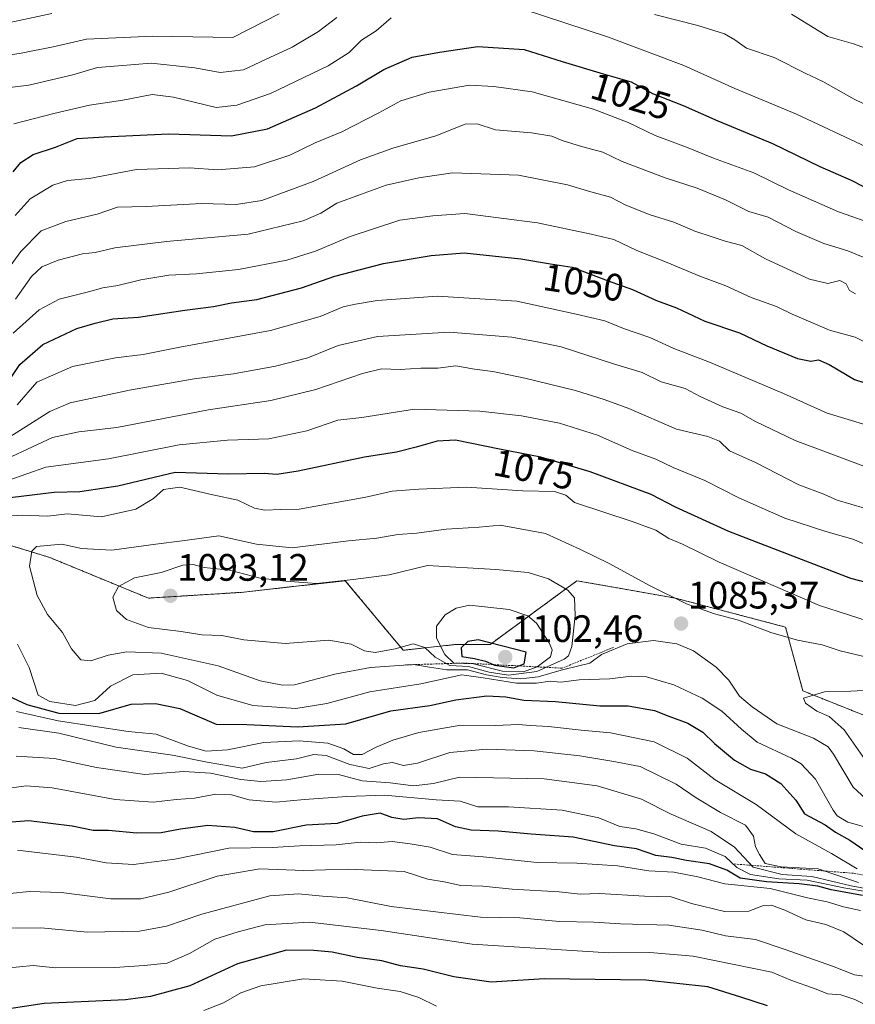
# Model space of a CAD drawing. Units: metres. Extents: x 658343 to 661812, y 4741820 to 4744212.
# Drawn here: x 661284 to 661503, y 4742894 to 4743152 of the extents above; entities that cross this region are included whole.
import ezdxf
from ezdxf.enums import TextEntityAlignment as Align

# ---------------------------------------------------------------- set-up
doc = ezdxf.new("R2010")
doc.units = ezdxf.units.M
doc.header["$MEASUREMENT"] = 0
doc.linetypes.add('TRAZOS', pattern=[0.75, 0.5, -0.25])
for name, color, linetype, lineweight in [('Arbolado forestal', 92, 'TRAZOS', 0), ('Arbolado forestal CxS', 92, 'Continuous', 0), ('Carátula', 7, 'Continuous', 5), ('Curva de nivel maestra', 36, 'Continuous', 30), ('Curva de nivel normal', 36, 'Continuous', 0), ('Escarpado lineal', 39, 'TRAZOS', 0), ('Punto de cota en terreno', 7, 'Continuous', 0), ('Rótulo de curva de nivel directora', 19, 'Continuous', 0), ('Rótulo de punto de cota en terreno', 19, 'Continuous', 0)]:
    doc.layers.add(name, color=color, linetype=linetype, lineweight=lineweight)
doc.styles.add('Arial', font='txt', dxfattribs={"height": 0.2})

# ---------------------------------------------------------------- blocks, each defined once
blk = doc.blocks.new('*U154')
at = {"layer": 'Arbolado forestal CxS', "color": 92, "linetype": 'Continuous', "lineweight": 0}
blk.add_polyline3d([(661519.36, 4742963.99, 1094.62), (661489, 4742976.14, 1089.5), (661484.45, 4742992.85, 1084.12), (661455.61, 4743000.44, 1084.92), (661440.4, 4743003.13, 1086.77), (661429.8, 4743005, 1088.9), (661407.03, 4742988.29, 1100.19), (661397.92, 4742988.29, 1099.05), (661384.26, 4742986.77, 1088.42), (661369.08, 4743005, 1090.02), (661355.52, 4743003.49, 1090.27), (661341.76, 4743001.96, 1092.19), (661317.47, 4743000.44, 1091.89), (661291.67, 4743011.07, 1085.99), (661271.94, 4743017.15, 1080.8), (661249.17, 4743026.26, 1070.44), (661205.15, 4743027.78, 1060.37), (661177.83, 4743049.04, 1050.33), (661147.47, 4743055.12, 1050.16)], dxfattribs=at)
blk = doc.blocks.new('*U169')
at = {"layer": 'Curva de nivel normal', "color": 36, "linetype": 'Continuous', "lineweight": 0}
for points in [[(661508.66, 4742900.82, 1035), (661502.52, 4742901.73, 1035), (661496.74, 4742903.97, 1035), (661484.09, 4742908.43, 1035), (661476.59, 4742910.94, 1035), (661468.7, 4742911.92, 1035), (661462.63, 4742913.39, 1035), (661453.85, 4742914.71, 1035), (661441.18, 4742915.08, 1035), (661434.18, 4742915.55, 1035), (661425.18, 4742915.71, 1035), (661414.85, 4742916.66, 1035), (661404.52, 4742916.8, 1035), (661381.07, 4742919.65, 1035), (661369.58, 4742921.92, 1035), (661363.09, 4742922.35, 1035), (661356.8, 4742922.9, 1035), (661349.33, 4742922.43, 1035), (661331.51, 4742917.61, 1035), (661322.2, 4742914.44, 1035), (661315.19, 4742913.16, 1035), (661301.52, 4742912.9, 1035), (661289.29, 4742914.03, 1035), (661278.97, 4742913.96, 1035)], [(661276.5, 4743081.03, 1035), (661284.05, 4743091.28, 1035), (661289.4, 4743096.74, 1035), (661295.82, 4743099.18, 1035), (661304.06, 4743101.11, 1035), (661309.42, 4743102.88, 1035), (661316.93, 4743103.05, 1035), (661331.45, 4743103.89, 1035), (661340.51, 4743103.63, 1035), (661347.18, 4743104.64, 1035), (661360.68, 4743109.6, 1035), (661373.05, 4743115.28, 1035), (661381.54, 4743118.37, 1035), (661392.78, 4743121.61, 1035), (661400.52, 4743124.68, 1035), (661403.62, 4743124.78, 1035), (661408.48, 4743123.21, 1035), (661417.92, 4743122.36, 1035), (661423.19, 4743121.5, 1035), (661425.88, 4743120.35, 1035), (661430.95, 4743118.78, 1035), (661436.53, 4743117.35, 1035), (661441.66, 4743114.9, 1035), (661452.94, 4743110.62, 1035), (661461.32, 4743107.9, 1035), (661468.75, 4743104.8, 1035), (661474.83, 4743101.81, 1035), (661479.89, 4743100.3, 1035), (661487.18, 4743096.51, 1035), (661494.45, 4743093.36, 1035), (661500.74, 4743091.47, 1035), (661511.37, 4743087.1, 1035)]]:
    blk.add_polyline3d(points, dxfattribs=at)
blk = doc.blocks.new('*U172')
at = {"layer": 'Curva de nivel normal', "color": 36, "linetype": 'Continuous', "lineweight": 0}
for points in [[(661614.23, 4743155.46, 1010), (661604.63, 4743146.83, 1010), (661591.3, 4743138.3, 1010), (661584.79, 4743136.04, 1010), (661578.28, 4743136.22, 1010), (661568.86, 4743135.62, 1010), (661558.02, 4743136.24, 1010), (661550.44, 4743136.08, 1010), (661545, 4743135.68, 1010), (661539.42, 4743132.98, 1010), (661534.56, 4743129.46, 1010), (661529.78, 4743127.99, 1010), (661524.94, 4743129.72, 1010), (661519.85, 4743134.92, 1010), (661516.48, 4743137.17, 1010), (661511.6, 4743139.44, 1010), (661507.88, 4743143.71, 1010), (661502.22, 4743145.72, 1010), (661495.51, 4743147.67, 1010), (661485.98, 4743153.48, 1010)], [(661351.72, 4743153.57, 1010), (661339.58, 4743147.41, 1010), (661318.64, 4743147.71, 1010), (661301.25, 4743146.96, 1010), (661292.48, 4743144.98, 1010), (661284.13, 4743143.29, 1010), (661278.03, 4743142.3, 1010)]]:
    blk.add_polyline3d(points, dxfattribs=at)
blk = doc.blocks.new('*U179')
at = {"layer": 'Curva de nivel normal', "color": 36, "linetype": 'Continuous', "lineweight": 0}
for points in [[(661504.93, 4743035.04, 1060), (661486.97, 4743041.79, 1060), (661476.56, 4743046.71, 1060), (661472.75, 4743048.9, 1060), (661467.98, 4743050.56, 1060), (661462.05, 4743053.32, 1060), (661458.18, 4743055.35, 1060), (661451.85, 4743057.14, 1060), (661446.89, 4743059.6, 1060), (661439.35, 4743061.89, 1060), (661425.62, 4743066.32, 1060), (661419.39, 4743067.61, 1060), (661412.71, 4743068.86, 1060), (661396.32, 4743070.16, 1060), (661377.48, 4743069.02, 1060), (661367.18, 4743066.63, 1060), (661359.24, 4743063.43, 1060), (661350.75, 4743061.23, 1060), (661339.8, 4743059.23, 1060), (661329.48, 4743057.95, 1060), (661312.56, 4743054.95, 1060), (661296.98, 4743051.6, 1060), (661291.61, 4743049.38, 1060), (661281.18, 4743042.71, 1060)], [(661282.85, 4742959.05, 1060), (661292.85, 4742958.37, 1060), (661303.85, 4742956.02, 1060), (661316.58, 4742954.23, 1060), (661326.76, 4742955, 1060), (661333.78, 4742954.6, 1060), (661341.73, 4742952.88, 1060), (661346.94, 4742952.34, 1060), (661353.72, 4742952.81, 1060), (661362.13, 4742954.3, 1060), (661367.33, 4742954.26, 1060), (661373.47, 4742952.52, 1060), (661380.85, 4742952.01, 1060), (661386.94, 4742951.24, 1060), (661392.23, 4742951.89, 1060), (661398.97, 4742953.55, 1060), (661421.2, 4742953.12, 1060), (661435.05, 4742951.28, 1060), (661446.68, 4742947.78, 1060), (661454.5, 4742943.84, 1060), (661464.97, 4742939.32, 1060), (661471.04, 4742935.21, 1060), (661475.94, 4742929.9, 1060), (661483.54, 4742928.03, 1060), (661491.37, 4742927.52, 1060), (661501.69, 4742925, 1060), (661512.04, 4742923.15, 1060)]]:
    blk.add_polyline3d(points, dxfattribs=at)
blk = doc.blocks.new('*U188')
at = {"layer": 'Curva de nivel normal', "color": 36, "linetype": 'Continuous', "lineweight": 0}
for points in [[(661508.3, 4742892.42, 1030), (661502.64, 4742895.28, 1030), (661498.96, 4742896.44, 1030), (661495.51, 4742896.71, 1030), (661492.18, 4742898, 1030), (661485.85, 4742900.29, 1030), (661480.85, 4742902.37, 1030), (661460.23, 4742906.56, 1030), (661448.86, 4742907.56, 1030), (661438.18, 4742907.5, 1030), (661402.3, 4742909.79, 1030), (661378.51, 4742913.36, 1030), (661359.69, 4742915.5, 1030), (661347.98, 4742914.79, 1030), (661341.01, 4742912.94, 1030), (661334.93, 4742911.1, 1030), (661328.24, 4742907.34, 1030), (661322.4, 4742904.76, 1030), (661316.38, 4742904.2, 1030), (661308.66, 4742903.6, 1030), (661293.11, 4742903.55, 1030), (661287.31, 4742904.17, 1030), (661276.47, 4742903.14, 1030)], [(661282.52, 4743100.73, 1030), (661286.52, 4743105.06, 1030), (661292.46, 4743108.72, 1030), (661296.32, 4743109.86, 1030), (661301.97, 4743110.47, 1030), (661314.32, 4743112.77, 1030), (661328.25, 4743113.26, 1030), (661335.64, 4743112.68, 1030), (661345.3, 4743113.5, 1030), (661354.54, 4743116.57, 1030), (661361.18, 4743119.74, 1030), (661368.18, 4743122.7, 1030), (661377.83, 4743127.6, 1030), (661383.6, 4743130.81, 1030), (661391.09, 4743133.06, 1030), (661401.66, 4743134.86, 1030), (661408.02, 4743134.56, 1030), (661418.07, 4743133.14, 1030), (661434.11, 4743128.61, 1030), (661443.24, 4743125.07, 1030), (661450.29, 4743121.72, 1030), (661458.46, 4743118.68, 1030), (661465.55, 4743115.79, 1030), (661476.17, 4743111.92, 1030), (661485.19, 4743107.5, 1030), (661498.36, 4743101.7, 1030), (661512.57, 4743096.75, 1030)]]:
    blk.add_polyline3d(points, dxfattribs=at)
blk = doc.blocks.new('*U194')
at = {"layer": 'Curva de nivel normal', "color": 36, "linetype": 'Continuous', "lineweight": 0}
for points in [[(661503.58, 4742925.89, 1065), (661492.99, 4742929.48, 1065), (661483.29, 4742930.03, 1065), (661479.1, 4742930.92, 1065), (661477.64, 4742933.25, 1065), (661476.58, 4742935.26, 1065), (661476.07, 4742938.02, 1065), (661473.96, 4742940.96, 1065), (661467.38, 4742944.25, 1065), (661461.06, 4742948.09, 1065), (661455.78, 4742951.72, 1065), (661446.37, 4742956.3, 1065), (661438.91, 4742957.73, 1065), (661430.51, 4742959.08, 1065), (661418.58, 4742960.4, 1065), (661406.07, 4742960.89, 1065), (661396.48, 4742959.97, 1065), (661388, 4742957.15, 1065), (661384.32, 4742956.57, 1065), (661381.45, 4742957.32, 1065), (661379.09, 4742957, 1065), (661375.34, 4742955.83, 1065), (661370.26, 4742956.88, 1065), (661364.1, 4742959.21, 1065), (661360.85, 4742959.42, 1065), (661356.3, 4742958.32, 1065), (661348.38, 4742957.39, 1065), (661342.08, 4742955.9, 1065), (661332.9, 4742957.47, 1065), (661323.83, 4742959.3, 1065), (661309.02, 4742961.38, 1065), (661294.05, 4742965.04, 1065), (661283.49, 4742966.55, 1065)], [(661275.02, 4743034.49, 1065), (661292.32, 4743042.51, 1065), (661299.26, 4743044.06, 1065), (661309.18, 4743045.18, 1065), (661333.19, 4743049.83, 1065), (661349.55, 4743052.21, 1065), (661361.32, 4743055.14, 1065), (661373.62, 4743059.34, 1065), (661378.59, 4743060.52, 1065), (661383.45, 4743060.4, 1065), (661388.85, 4743060.74, 1065), (661393.32, 4743060.75, 1065), (661398.06, 4743061.32, 1065), (661402.98, 4743060.48, 1065), (661407.76, 4743059.86, 1065), (661416.15, 4743058.09, 1065), (661429.42, 4743054.84, 1065), (661436.9, 4743052.46, 1065), (661443.38, 4743050.16, 1065), (661455.87, 4743044.7, 1065), (661464.07, 4743042.81, 1065), (661467.13, 4743041.62, 1065), (661469.76, 4743039.08, 1065), (661476.54, 4743036.02, 1065), (661487.92, 4743030.18, 1065), (661494.53, 4743027.66, 1065), (661498.01, 4743026.16, 1065), (661505.17, 4743024.02, 1065)]]:
    blk.add_polyline3d(points, dxfattribs=at)
blk = doc.blocks.new('*U196')
at = {"layer": 'Curva de nivel normal', "color": 36, "linetype": 'Continuous', "lineweight": 0}
blk.add_polyline3d([(661270.85, 4743149.09, 1005), (661292.18, 4743153.7, 1005)], dxfattribs=at)
blk = doc.blocks.new('*U203')
at = {"layer": 'Curva de nivel normal', "color": 36, "linetype": 'Continuous', "lineweight": 0}
for points in [[(661504.07, 4742918.56, 1045), (661499.68, 4742919.5, 1045), (661495.33, 4742920.88, 1045), (661490.17, 4742921.93, 1045), (661480.39, 4742924.33, 1045), (661468.56, 4742925.6, 1045), (661461.5, 4742927.37, 1045), (661455.2, 4742928.66, 1045), (661448.59, 4742928.99, 1045), (661440.45, 4742930.29, 1045), (661429.8, 4742930.94, 1045), (661419.33, 4742931.17, 1045), (661405.2, 4742932.63, 1045), (661397.2, 4742933.22, 1045), (661391.32, 4742935.14, 1045), (661386.09, 4742936.01, 1045), (661381.32, 4742936.69, 1045), (661377.18, 4742936.34, 1045), (661372.95, 4742936.44, 1045), (661366.71, 4742935.82, 1045), (661357.05, 4742935.5, 1045), (661349.96, 4742935.08, 1045), (661338.58, 4742934.9, 1045), (661324.38, 4742932, 1045), (661313.56, 4742930.67, 1045), (661306.44, 4742931.06, 1045), (661298.52, 4742932.58, 1045), (661283.14, 4742934.38, 1045)], [(661282.03, 4743069.87, 1045), (661288.82, 4743076.01, 1045), (661294.11, 4743078.84, 1045), (661301.81, 4743080.76, 1045), (661305.51, 4743081.8, 1045), (661309.51, 4743082.34, 1045), (661315.51, 4743083.83, 1045), (661322.85, 4743085.07, 1045), (661330.06, 4743085.4, 1045), (661341.05, 4743086.57, 1045), (661353.8, 4743089.03, 1045), (661361.23, 4743091.38, 1045), (661370.32, 4743095.23, 1045), (661383.36, 4743099.52, 1045), (661391.99, 4743100.66, 1045), (661400.38, 4743101.25, 1045), (661419.42, 4743098.81, 1045), (661433.48, 4743095.87, 1045), (661439.49, 4743094.43, 1045), (661445.51, 4743091.52, 1045), (661453.41, 4743088.41, 1045), (661462.03, 4743084.8, 1045), (661468.78, 4743082.26, 1045), (661475.41, 4743079.23, 1045), (661482.07, 4743076.89, 1045), (661486.21, 4743074.87, 1045), (661495.98, 4743070.7, 1045), (661502.69, 4743068.82, 1045), (661512.12, 4743064.11, 1045)]]:
    blk.add_polyline3d(points, dxfattribs=at)
blk = doc.blocks.new('*U289')
at = {"layer": 'Curva de nivel maestra', "color": 36, "linetype": 'Continuous', "lineweight": 30}
for points in [[(661479.75, 4742893.56, 1025), (661472.71, 4742895.85, 1025), (661464.05, 4742898.54, 1025), (661447.82, 4742900.33, 1025), (661421.24, 4742900.65, 1025), (661407.29, 4742899.79, 1025), (661397.54, 4742901.19, 1025), (661389.51, 4742903.23, 1025), (661383.51, 4742904.08, 1025), (661378.68, 4742905.36, 1025), (661372.18, 4742906.26, 1025), (661365.68, 4742907.64, 1025), (661360.85, 4742908.07, 1025), (661353.67, 4742908.17, 1025), (661340.81, 4742904.58, 1025), (661328.34, 4742898.87, 1025), (661317.99, 4742895.99, 1025), (661311.51, 4742895.12, 1025), (661290.18, 4742894.16, 1025), (661279.85, 4742892.63, 1025)], [(661282.07, 4743112.15, 1025), (661284.02, 4743114.65, 1025), (661287.27, 4743116.68, 1025), (661293.13, 4743118.67, 1025), (661298.85, 4743120.9, 1025), (661305.85, 4743121.35, 1025), (661322.87, 4743122.15, 1025), (661339.26, 4743121.63, 1025), (661348.65, 4743123.41, 1025), (661361.26, 4743128.94, 1025), (661372.05, 4743134.68, 1025), (661379.16, 4743138.97, 1025), (661386.61, 4743142.22, 1025), (661393.8, 4743143.54, 1025), (661403.8, 4743145.02, 1025), (661415.99, 4743144.24, 1025), (661425.91, 4743141.07, 1025), (661436.68, 4743137.84, 1025), (661443.97, 4743135.8, 1025), (661449.57, 4743132.73, 1025), (661457.6, 4743129.58, 1025), (661466.73, 4743125.53, 1025), (661481.06, 4743119.56, 1025), (661493.43, 4743113.6, 1025), (661501.62, 4743109.95, 1025), (661507.06, 4743107.23, 1025)]]:
    blk.add_polyline3d(points, dxfattribs=at)
blk = doc.blocks.new('5PATER')
at = {"layer": 'Carátula', "linetype": 'Continuous', "lineweight": 5}
h = blk.add_hatch(color=250, dxfattribs=at)
edge = h.paths.add_edge_path()
edge.add_ellipse((0, 0.01), major_axis=(-1.33, -1.34), ratio=0.999422, start_angle=0, end_angle=360)

msp = doc.modelspace()

# ---------------------------------------------------------------- linework, layer by layer
at = {"layer": 'Arbolado forestal', "color": 92, "linetype": 'TRAZOS', "lineweight": 0}
msp.add_polyline3d([(661147.47, 4743055.12, 1050.16), (661177.83, 4743049.04, 1050.33), (661205.15, 4743027.78, 1060.37), (661249.17, 4743026.26, 1070.44), (661271.94, 4743017.15, 1080.8), (661291.67, 4743011.07, 1085.99), (661317.47, 4743000.44, 1091.89), (661341.76, 4743001.96, 1092.19), (661355.52, 4743003.49, 1090.27), (661369.08, 4743005, 1090.02), (661384.26, 4742986.77, 1088.42), (661397.92, 4742988.29, 1099.05), (661407.03, 4742988.29, 1100.19), (661429.8, 4743005, 1088.9), (661440.4, 4743003.13, 1086.77), (661455.6, 4743000.44, 1084.92), (661484.45, 4742992.85, 1084.12), (661489, 4742976.14, 1089.5), (661519.36, 4742963.99, 1094.62)], dxfattribs=at)
at = {"layer": 'Arbolado forestal CxS', "color": 92, "linetype": 'Continuous', "lineweight": 0}
msp.add_polyline3d([(661147.47, 4743055.12, 1050.16), (661177.83, 4743049.04, 1050.33), (661205.15, 4743027.78, 1060.37), (661249.17, 4743026.26, 1070.44), (661271.94, 4743017.15, 1080.8), (661291.67, 4743011.07, 1085.99), (661317.47, 4743000.44, 1091.89), (661341.76, 4743001.96, 1092.19), (661355.52, 4743003.49, 1090.27), (661369.08, 4743005, 1090.02), (661384.26, 4742986.77, 1088.42), (661397.92, 4742988.29, 1099.05), (661407.03, 4742988.29, 1100.19), (661429.8, 4743005, 1088.9), (661440.4, 4743003.13, 1086.77), (661455.61, 4743000.44, 1084.92), (661484.45, 4742992.85, 1084.12), (661489, 4742976.14, 1089.5), (661519.36, 4742963.99, 1094.62)], dxfattribs=at)
at = {"layer": 'Curva de nivel maestra', "color": 36, "linetype": 'Continuous', "lineweight": 30}
for points in [[(661280.85, 4743057.22, 1050), (661283.8, 4743061.69, 1050), (661289.8, 4743066.89, 1050), (661298.74, 4743071.15, 1050), (661303.5, 4743072.5, 1050), (661308.18, 4743073.64, 1050), (661314.91, 4743074.1, 1050), (661327.04, 4743075.95, 1050), (661334.53, 4743076.86, 1050), (661339.3, 4743077.84, 1050), (661345.88, 4743078.7, 1050), (661357.64, 4743081.75, 1050), (661366.31, 4743084.86, 1050), (661379.13, 4743088.14, 1050), (661391.6, 4743090.25, 1050), (661400.25, 4743090.97, 1050), (661415.08, 4743089.36, 1050), (661422.88, 4743088.04, 1050), (661428.51, 4743087.18, 1050), (661437.97, 4743083.6, 1050), (661444.33, 4743081.3, 1050), (661450.65, 4743078.47, 1050), (661455.86, 4743076.52, 1050), (661463.32, 4743073, 1050), (661472.4, 4743069.98, 1050), (661479.54, 4743066.55, 1050), (661487.56, 4743063.28, 1050), (661491.12, 4743062.57, 1050), (661493.1, 4743062.88, 1050), (661495.85, 4743061.68, 1050), (661502.56, 4743057.72, 1050), (661507.97, 4743056.02, 1050)], [(661517.35, 4743001.48, 1075), (661501.57, 4743005.57, 1075), (661469.61, 4743017.87, 1075), (661455.58, 4743024.25, 1075), (661449.26, 4743027.63, 1075), (661433.23, 4743033.52, 1075), (661420.28, 4743037.41, 1075), (661409.51, 4743039.49, 1075), (661398, 4743041.82, 1075), (661393.18, 4743041.6, 1075), (661387.68, 4743040.03, 1075), (661382.54, 4743038.67, 1075), (661374.08, 4743037.38, 1075), (661356.77, 4743033.75, 1075), (661351.16, 4743032.85, 1075), (661347.85, 4743033.1, 1075), (661338.51, 4743032.93, 1075), (661324.51, 4743033.4, 1075), (661309.51, 4743029.82, 1075), (661299.5, 4743028.32, 1075), (661292.81, 4743028.12, 1075), (661273.2, 4743025.76, 1075)], [(661413.24, 4742982.21, 1100), (661414.53, 4742982.68, 1100), (661415.92, 4742983.19, 1100), (661416.47, 4742986.29, 1100), (661403.94, 4742989.51, 1100), (661401.18, 4742989.06, 1100), (661399.45, 4742987.45, 1100), (661399.61, 4742985.18, 1100), (661402.95, 4742984.65, 1100), (661405.83, 4742983.92, 1100), (661407.79, 4742983.03, 1100), (661408.15, 4742982.87, 1100), (661413.24, 4742982.21, 1100)], [(661277.06, 4742976.52, 1075), (661285.61, 4742972.53, 1075), (661294.02, 4742970.32, 1075), (661304.51, 4742970.18, 1075), (661312.96, 4742972.65, 1075), (661319.36, 4742972.83, 1075), (661325.7, 4742971.52, 1075), (661335.24, 4742967.4, 1075), (661343.27, 4742967.33, 1075), (661356.62, 4742966.72, 1075), (661369.18, 4742967.51, 1075), (661381.03, 4742970.9, 1075), (661391.24, 4742972.31, 1075), (661398.03, 4742973.76, 1075), (661406.2, 4742974.8, 1075), (661411.18, 4742974.61, 1075), (661415.85, 4742973.68, 1075), (661424.18, 4742973.37, 1075), (661435.78, 4742972.2, 1075), (661443.24, 4742972.18, 1075), (661450.12, 4742971.03, 1075), (661453.85, 4742969.52, 1075), (661458.85, 4742967.69, 1075), (661462.82, 4742965.3, 1075), (661465.8, 4742962.34, 1075), (661471.07, 4742957.96, 1075), (661475.24, 4742955.62, 1075), (661479.18, 4742954.37, 1075), (661483.24, 4742951.83, 1075), (661487.15, 4742947.51, 1075), (661489.42, 4742943.91, 1075), (661494.85, 4742941, 1075), (661497.54, 4742939.07, 1075), (661501.31, 4742936.97, 1075), (661505.21, 4742934.29, 1075)], [(661504.58, 4742922.51, 1050), (661496.37, 4742924.02, 1050), (661492.89, 4742924.97, 1050), (661488.02, 4742925.55, 1050), (661479.5, 4742926.08, 1050), (661472.53, 4742927.08, 1050), (661469.08, 4742929.18, 1050), (661464.55, 4742930.77, 1050), (661458.52, 4742931.68, 1050), (661454.61, 4742932.43, 1050), (661450.45, 4742932.97, 1050), (661445.41, 4742934.7, 1050), (661439.66, 4742935.52, 1050), (661428.76, 4742937.82, 1050), (661417.75, 4742938.6, 1050), (661409.18, 4742939.33, 1050), (661402.04, 4742939.61, 1050), (661397.96, 4742940.52, 1050), (661393.26, 4742942.61, 1050), (661388.26, 4742942.88, 1050), (661384.42, 4742942.41, 1050), (661381.28, 4742942.97, 1050), (661378.25, 4742944.04, 1050), (661373.49, 4742943.28, 1050), (661366.95, 4742941.4, 1050), (661358.85, 4742940.94, 1050), (661350.17, 4742939.23, 1050), (661345.06, 4742939.16, 1050), (661340.14, 4742940.31, 1050), (661333.09, 4742940.82, 1050), (661325.85, 4742939.92, 1050), (661320.79, 4742938.89, 1050), (661314.44, 4742938.87, 1050), (661307.03, 4742939.56, 1050), (661302.99, 4742939.57, 1050), (661297.51, 4742940.65, 1050), (661286.18, 4742942.04, 1050), (661265.69, 4742940.48, 1050)]]:
    msp.add_polyline3d(points, dxfattribs=at)
at = {"layer": 'Curva de nivel normal', "color": 36, "linetype": 'Continuous', "lineweight": 0}
for points in [[(661415.47, 4743154.88, 1020), (661438.05, 4743147.43, 1020), (661457.79, 4743140.02, 1020), (661471.19, 4743134.04, 1020), (661487.31, 4743127.27, 1020), (661505.54, 4743118.76, 1020)], [(661450.1, 4743153.39, 1015), (661461.47, 4743150.52, 1015), (661468.42, 4743148.31, 1015), (661471.17, 4743146.76, 1015), (661474.18, 4743144.63, 1015), (661481.5, 4743142.16, 1015), (661489.81, 4743137.92, 1015), (661494.2, 4743135.89, 1015), (661502.41, 4743131.2, 1015), (661514.56, 4743125.39, 1015)], [(661278.18, 4743133.91, 1015), (661286.18, 4743134.92, 1015), (661297.66, 4743137.58, 1015), (661304.1, 4743139.51, 1015), (661309.66, 4743139.99, 1015), (661318.18, 4743140.64, 1015), (661329.64, 4743139.46, 1015), (661336.28, 4743138.18, 1015), (661342.42, 4743138.91, 1015), (661348.2, 4743141.63, 1015), (661355.19, 4743144.87, 1015), (661362.06, 4743148.95, 1015), (661366.88, 4743152.64, 1015)], [(661282.18, 4743124.74, 1020), (661292.66, 4743127.49, 1020), (661302.06, 4743129.63, 1020), (661310.76, 4743130.95, 1020), (661318.46, 4743132.46, 1020), (661324.1, 4743131.71, 1020), (661335.24, 4743129.07, 1020), (661340.68, 4743129.67, 1020), (661349.51, 4743132.68, 1020), (661364.6, 4743139.97, 1020), (661370.07, 4743143.41, 1020), (661373.31, 4743146.69, 1020), (661377.21, 4743149.12, 1020), (661381.14, 4743152.56, 1020)], [(661282.68, 4743078.76, 1040), (661286.87, 4743084.78, 1040), (661289.51, 4743087.31, 1040), (661293.85, 4743089.02, 1040), (661300.18, 4743090.67, 1040), (661303.51, 4743091.07, 1040), (661308.68, 4743092.24, 1040), (661322.22, 4743093.91, 1040), (661343.66, 4743095.82, 1040), (661358.01, 4743099.3, 1040), (661362.69, 4743101.35, 1040), (661366.82, 4743103.96, 1040), (661373.02, 4743106.24, 1040), (661379.75, 4743108.7, 1040), (661388.37, 4743110.62, 1040), (661397.17, 4743111.94, 1040), (661414.48, 4743111.31, 1040), (661427.32, 4743108.78, 1040), (661433.43, 4743106.92, 1040), (661438.62, 4743105.56, 1040), (661442.59, 4743103.47, 1040), (661448.98, 4743100.87, 1040), (661455.22, 4743098.98, 1040), (661460.64, 4743096.65, 1040), (661465.5, 4743095.06, 1040), (661468.6, 4743094, 1040), (661473, 4743092.89, 1040), (661479.16, 4743089.39, 1040), (661490.77, 4743084.04, 1040), (661495.5, 4743082.93, 1040), (661498.72, 4743083.66, 1040), (661500.35, 4743082.82, 1040), (661501.25, 4743081.1, 1040), (661502.77, 4743080.23, 1040)], [(661283.11, 4743051.13, 1055), (661288.23, 4743057.04, 1055), (661297.63, 4743061.13, 1055), (661308.84, 4743063.4, 1055), (661316.08, 4743064.33, 1055), (661325.71, 4743066.25, 1055), (661349.51, 4743070.61, 1055), (661362.51, 4743074.26, 1055), (661368.56, 4743076.83, 1055), (661371.71, 4743077.48, 1055), (661377.4, 4743078.45, 1055), (661393.2, 4743079.55, 1055), (661414.02, 4743078.26, 1055), (661429.58, 4743074.91, 1055), (661437.12, 4743073.16, 1055), (661442, 4743071.14, 1055), (661448.87, 4743068.72, 1055), (661455.18, 4743065.88, 1055), (661464.51, 4743062.3, 1055), (661483.89, 4743054.08, 1055), (661495.34, 4743048.94, 1055), (661510.1, 4743044.49, 1055)], [(661509.15, 4743012.9, 1070), (661502.12, 4743015.93, 1070), (661495.04, 4743017.94, 1070), (661484.29, 4743021.44, 1070), (661472.18, 4743026.75, 1070), (661463.26, 4743031.3, 1070), (661455.04, 4743034.71, 1070), (661450.48, 4743036.84, 1070), (661444.28, 4743039.17, 1070), (661435.13, 4743043.14, 1070), (661425.18, 4743046.32, 1070), (661415.22, 4743048.18, 1070), (661404.37, 4743049.41, 1070), (661387.18, 4743050, 1070), (661373.4, 4743047.77, 1070), (661367.09, 4743047.09, 1070), (661358.97, 4743044.29, 1070), (661349.02, 4743042.16, 1070), (661338.2, 4743041.87, 1070), (661325.56, 4743040.64, 1070), (661306.99, 4743036.94, 1070), (661290.6, 4743034.8, 1070), (661275.56, 4743029.5, 1070)], [(661508.51, 4742993.59, 1080), (661493.35, 4742998.52, 1080), (661467.09, 4743009.83, 1080), (661457.41, 4743014.56, 1080), (661453.91, 4743016.06, 1080), (661450.42, 4743018.24, 1080), (661444.25, 4743020.57, 1080), (661429.18, 4743025.55, 1080), (661426.9, 4743027.43, 1080), (661423.88, 4743028.4, 1080), (661415.62, 4743028.56, 1080), (661400.87, 4743029.52, 1080), (661388.35, 4743028.99, 1080), (661381.34, 4743028.51, 1080), (661374.47, 4743026.91, 1080), (661356.98, 4743023.74, 1080), (661352.12, 4743023.69, 1080), (661347.97, 4743023.46, 1080), (661345.29, 4743024.03, 1080), (661340.94, 4743026.12, 1080), (661334.4, 4743027.5, 1080), (661325.72, 4743029.57, 1080), (661321.4, 4743028.91, 1080), (661318.85, 4743026.56, 1080), (661314.18, 4743023.8, 1080), (661305.18, 4743021.72, 1080), (661296.25, 4743022.56, 1080), (661291.03, 4743021.9, 1080), (661284.49, 4743022.15, 1080), (661277.4, 4743021.79, 1080)], [(661506.1, 4742984.86, 1085), (661498.75, 4742986.61, 1085), (661494.09, 4742988.24, 1085), (661487.57, 4742989.39, 1085), (661480.58, 4742991.43, 1085), (661472.15, 4742994.64, 1085), (661465.84, 4742996.32, 1085), (661458.49, 4742998.98, 1085), (661448.94, 4743003.63, 1085), (661438.22, 4743009.5, 1085), (661430.68, 4743013.22, 1085), (661421.56, 4743017.38, 1085), (661409.64, 4743019.57, 1085), (661404.18, 4743019.08, 1085), (661395.51, 4743018.49, 1085), (661387.85, 4743017.51, 1085), (661382.85, 4743017.12, 1085), (661377.36, 4743016.14, 1085), (661369.88, 4743015.5, 1085), (661355.13, 4743013.62, 1085), (661345.77, 4743014.59, 1085), (661335.96, 4743016.77, 1085), (661326.34, 4743015.45, 1085), (661319.47, 4743014.62, 1085), (661307.87, 4743013.01, 1085), (661299.93, 4743013.46, 1085), (661294.83, 4743014.57, 1085), (661288.16, 4743013.98, 1085), (661286.89, 4743012.74, 1085), (661286.3, 4743008.79, 1085), (661288.32, 4743001.14, 1085), (661291.04, 4742996.19, 1085)], [(661411.82, 4742980.28, 1090), (661419.28, 4742981.22, 1090), (661426.46, 4742984.46, 1090), (661427.59, 4742985.29, 1090), (661428.48, 4742987.79, 1090), (661429.36, 4742995.86, 1090), (661429.14, 4743000.52, 1090), (661427.4, 4743002.54, 1090), (661422.31, 4743005.46, 1090), (661417.02, 4743007.17, 1090), (661408.5, 4743007.99, 1090), (661390.63, 4743009, 1090), (661380.54, 4743006.55, 1090), (661371.13, 4743005.35, 1090), (661361.51, 4743004.29, 1090), (661353.51, 4743004.88, 1090), (661346.73, 4743005.71, 1090), (661338.7, 4743007.76, 1090), (661332.06, 4743008.45, 1090), (661329.18, 4743009.3, 1090), (661326.51, 4743009.07, 1090), (661320.85, 4743007.16, 1090), (661313.85, 4743005.74, 1090), (661309.6, 4743003.53, 1090), (661308.18, 4743000.72, 1090), (661309.14, 4742997.2, 1090), (661311.73, 4742994.88, 1090), (661317.47, 4742992.75, 1090), (661326.08, 4742991.68, 1090), (661331.49, 4742990.83, 1090), (661336.76, 4742990.61, 1090), (661342.49, 4742989.54, 1090), (661353.34, 4742988.54, 1090), (661364.75, 4742989.39, 1090), (661370.58, 4742988.4, 1090), (661374.1, 4742986.59, 1090), (661376.94, 4742986.22, 1090), (661382.18, 4742987.17, 1090), (661386.86, 4742988.47, 1090), (661389.88, 4742987.51, 1090), (661392.6, 4742984.99, 1090), (661396.51, 4742982.81, 1090), (661401.4, 4742982.56, 1090), (661406.75, 4742981.08, 1090), (661411.82, 4742980.28, 1090)], [(661415.74, 4742981.15, 1095), (661419.36, 4742982.45, 1095), (661422.85, 4742985.03, 1095), (661423.33, 4742986.86, 1095), (661422.54, 4742988.76, 1095), (661419.18, 4742993.92, 1095), (661416.91, 4742995.77, 1095), (661412.01, 4742997.47, 1095), (661401.66, 4742998.56, 1095), (661398.11, 4742997.82, 1095), (661395.22, 4742996.09, 1095), (661392.97, 4742993.13, 1095), (661393.01, 4742989.94, 1095), (661395.14, 4742985.63, 1095), (661397.55, 4742983.37, 1095), (661402.72, 4742983.21, 1095), (661410.32, 4742981.32, 1095), (661415.74, 4742981.15, 1095)], [(661291.04, 4742996.19, 1085), (661294.98, 4742991.46, 1085), (661297.34, 4742987.16, 1085), (661299.78, 4742984.27, 1085), (661302.37, 4742983.98, 1085), (661306.95, 4742985.49, 1085), (661311.85, 4742986.36, 1085), (661320.83, 4742986, 1085), (661335.78, 4742982.74, 1085), (661346.8, 4742978.76, 1085), (661352.61, 4742977.59, 1085), (661355.74, 4742977.76, 1085), (661366.36, 4742980.51, 1085), (661375.71, 4742982.28, 1085), (661386.95, 4742983.09, 1085), (661391.13, 4742982.36, 1085), (661395.68, 4742981.68, 1085), (661401.11, 4742981.63, 1085), (661406.05, 4742980.38, 1085), (661410.16, 4742979.64, 1085), (661415.05, 4742979.29, 1085), (661419.66, 4742979.83, 1085), (661425.68, 4742981.59, 1085), (661430.66, 4742982.8, 1085), (661433.18, 4742983.39, 1085), (661436.18, 4742985.7, 1085), (661442.95, 4742988.5, 1085), (661449.84, 4742989.32, 1085), (661455.96, 4742988.45, 1085), (661460.3, 4742986.6, 1085), (661466.3, 4742982.35, 1085), (661469.63, 4742978.92, 1085), (661472.36, 4742974.77, 1085), (661475.71, 4742971.91, 1085), (661482.18, 4742967.46, 1085), (661491.77, 4742963.78, 1085), (661495.59, 4742961.46, 1085), (661497.03, 4742959.58, 1085), (661502.21, 4742950.91, 1085), (661507.71, 4742945.81, 1085)], [(661283.2, 4742988.36, 1080), (661286.24, 4742982.23, 1080), (661288.61, 4742975, 1080), (661291.67, 4742973.35, 1080)], [(661291.67, 4742973.35, 1080), (661298.4, 4742972.31, 1080), (661303.47, 4742973.57, 1080), (661307.52, 4742977.33, 1080), (661313.38, 4742980.32, 1080), (661320.86, 4742980.8, 1080), (661327.71, 4742978.83, 1080), (661335.4, 4742974.98, 1080), (661344.88, 4742972.31, 1080), (661356.12, 4742971.5, 1080), (661364.2, 4742972.83, 1080), (661375.51, 4742975.88, 1080), (661388.85, 4742977.99, 1080), (661399.61, 4742980.3, 1080), (661405.25, 4742979.56, 1080), (661413.95, 4742978.16, 1080), (661419.17, 4742978.13, 1080), (661422.81, 4742978.68, 1080), (661425.54, 4742978.44, 1080), (661430.33, 4742979.01, 1080), (661438.42, 4742979.26, 1080), (661443.99, 4742980.02, 1080), (661448.05, 4742979.85, 1080), (661455.18, 4742977.76, 1080), (661462.56, 4742974.22, 1080), (661467.79, 4742970.78, 1080), (661472.94, 4742966.06, 1080), (661477.05, 4742962.68, 1080), (661486.05, 4742958.52, 1080), (661488.52, 4742956.99, 1080), (661492.26, 4742953, 1080), (661496.9, 4742944.91, 1080), (661497.95, 4742943.38, 1080), (661500.8, 4742941.69, 1080), (661509.88, 4742939.22, 1080)], [(661508.32, 4742976.44, 1090), (661501.57, 4742976.02, 1090), (661494.64, 4742975.86, 1090), (661489.2, 4742974.26, 1090), (661489.66, 4742972.89, 1090), (661492.66, 4742970.82, 1090), (661495.91, 4742969.44, 1090), (661499.82, 4742965.92, 1090), (661505.29, 4742958.07, 1090)], [(661282.87, 4742970.69, 1070), (661293.83, 4742968.32, 1070), (661312.21, 4742965.48, 1070), (661319.55, 4742964.83, 1070), (661328.01, 4742961.61, 1070), (661332.6, 4742960.3, 1070), (661338.17, 4742960.71, 1070), (661347.7, 4742962.58, 1070), (661356.98, 4742963.06, 1070), (661364.46, 4742962.41, 1070), (661368.67, 4742960.95, 1070), (661371.22, 4742959.42, 1070), (661373.54, 4742959.42, 1070), (661377.18, 4742961.42, 1070), (661381.51, 4742963.22, 1070), (661388.31, 4742965.19, 1070), (661399.32, 4742967.14, 1070), (661408.46, 4742967.05, 1070), (661414.47, 4742967.35, 1070), (661417.52, 4742967.02, 1070), (661422.32, 4742966.78, 1070), (661430.9, 4742965.83, 1070), (661438.58, 4742965.18, 1070), (661450.05, 4742962.74, 1070), (661458.69, 4742958.54, 1070), (661466.04, 4742952.86, 1070), (661476.74, 4742946.37, 1070), (661487.16, 4742938.65, 1070), (661496.51, 4742933.54, 1070), (661503.25, 4742929.51, 1070)], [(661506.94, 4742923.26, 1055), (661499.7, 4742924.52, 1055), (661490.12, 4742926.52, 1055), (661482.69, 4742926.83, 1055), (661475.25, 4742927.98, 1055), (661471.73, 4742929.86, 1055), (661468.66, 4742932.7, 1055), (661463.44, 4742934.9, 1055), (661457.12, 4742935.95, 1055), (661449.9, 4742938.65, 1055), (661445.18, 4742940, 1055), (661441.01, 4742940.6, 1055), (661435.51, 4742942.86, 1055), (661425.9, 4742944.89, 1055), (661411.89, 4742945.71, 1055), (661403.78, 4742945.73, 1055), (661399.21, 4742947.21, 1055), (661392.92, 4742947.54, 1055), (661379.36, 4742948.84, 1055), (661369.5, 4742948.45, 1055), (661358.41, 4742947.69, 1055), (661350.85, 4742946.99, 1055), (661343.85, 4742947.62, 1055), (661339.25, 4742948.85, 1055), (661335.11, 4742949.06, 1055), (661329.58, 4742948, 1055), (661324.81, 4742947.66, 1055), (661318.71, 4742946.99, 1055), (661308.81, 4742947.64, 1055), (661292.25, 4742950.69, 1055), (661285.47, 4742951.28, 1055), (661281.59, 4742950.75, 1055)], [(661504.9, 4742909.49, 1040), (661499.75, 4742912.95, 1040), (661495.03, 4742914.91, 1040), (661489.75, 4742916.14, 1040), (661484.28, 4742918.64, 1040), (661480.74, 4742919.98, 1040), (661478.71, 4742919.87, 1040), (661474.85, 4742918.42, 1040), (661468.43, 4742918.32, 1040), (661459.79, 4742920.41, 1040), (661454.47, 4742922.12, 1040), (661447.5, 4742922.3, 1040), (661435.7, 4742923.02, 1040), (661430.65, 4742922.89, 1040), (661425.12, 4742923.45, 1040), (661412.85, 4742924.18, 1040), (661405.15, 4742924.96, 1040), (661399.39, 4742925.13, 1040), (661395.02, 4742926.05, 1040), (661390.67, 4742926.75, 1040), (661384.5, 4742928.79, 1040), (661369.56, 4742929.41, 1040), (661358.2, 4742929.02, 1040), (661346.71, 4742929.53, 1040), (661335.5, 4742927.59, 1040), (661322.8, 4742923.36, 1040), (661315.53, 4742921.64, 1040), (661307.6, 4742921.65, 1040), (661294.63, 4742923.26, 1040), (661286.28, 4742923.54, 1040), (661281.19, 4742923.07, 1040)], [(661393, 4742893.49, 1020), (661388.32, 4742895.81, 1020), (661383.48, 4742897.3, 1020), (661377.41, 4742898.23, 1020), (661368.22, 4742900.04, 1020), (661358.13, 4742900.62, 1020), (661351.75, 4742899.59, 1020), (661346.96, 4742898.84, 1020), (661341.71, 4742897.03, 1020), (661337.18, 4742894.34, 1020), (661331.97, 4742892.37, 1020)]]:
    msp.add_polyline3d(points, dxfattribs=at)
at = {"layer": 'Escarpado lineal', "color": 39, "linetype": 'TRAZOS', "lineweight": 0}
for points in [[(661439.33, 4742987.53, 1082.74), (661425.93, 4742982.09, 1082.74), (661414.53, 4742982.68, 1082.74), (661407.79, 4742983.03, 1082.74), (661399.96, 4742983.44, 1082.74), (661384.89, 4742982.94, 1082.74)], [(661471.04, 4742930.76, 1052.47), (661502.38, 4742928.32, 1052.47), (661570.85, 4742915.05, 1052.47), (661581.13, 4742913.06, 1052.47), (661624.96, 4742895.99, 1052.47)]]:
    msp.add_polyline3d(points, dxfattribs=at)

# ---------------------------------------------------------------- block references
at = {"layer": 'Arbolado forestal CxS', "color": 92, "linetype": 'Continuous', "lineweight": 0}
msp.add_blockref('*U154', (0, 0), dxfattribs=at)
at = {"layer": 'Curva de nivel maestra', "color": 36, "linetype": 'Continuous', "lineweight": 30}
msp.add_blockref('*U289', (0, 0), dxfattribs=at)
at = {"layer": 'Curva de nivel normal', "color": 36, "linetype": 'Continuous', "lineweight": 0}
for name in ['*U196', '*U172', '*U188', '*U169', '*U203', '*U179', '*U194']:
    msp.add_blockref(name, (0, 0), dxfattribs=at)
at = {"layer": 'Punto de cota en terreno', "linetype": 'Continuous', "lineweight": 0}
for p in [(661323.27, 4743001.05, 1093.12), (661457.07, 4742993.77, 1085.37), (661411, 4742985, 1102.46)]:
    msp.add_blockref('5PATER', p, dxfattribs=at)

# ---------------------------------------------------------------- texts
at = {"layer": 'Rótulo de curva de nivel directora', "color": 19, "linetype": 'Continuous', "lineweight": 0, "style": 'Arial'}
for s, rotation, p in [('1025', -16.6943, (661443.95, 4743131.97)), ('1050', -8.685, (661431.54, 4743083.15)), ('1075', -10.9309, (661418.54, 4743034.16))]:
    msp.add_text(s, height=7, rotation=rotation, dxfattribs=at).set_placement(p, align=Align.MIDDLE_CENTER)
at = {"layer": 'Rótulo de punto de cota en terreno', "color": 19, "linetype": 'Continuous', "lineweight": 0, "style": 'Arial'}
for s, p in [('1093,12', (661325.03, 4743002.81)), ('1085,37', (661458.83, 4742995.53)), ('1102,46', (661412.76, 4742986.76))]:
    msp.add_text(s, height=7, dxfattribs=at).set_placement(p, align=Align.BOTTOM_LEFT)

doc.saveas('drawing.dxf')
